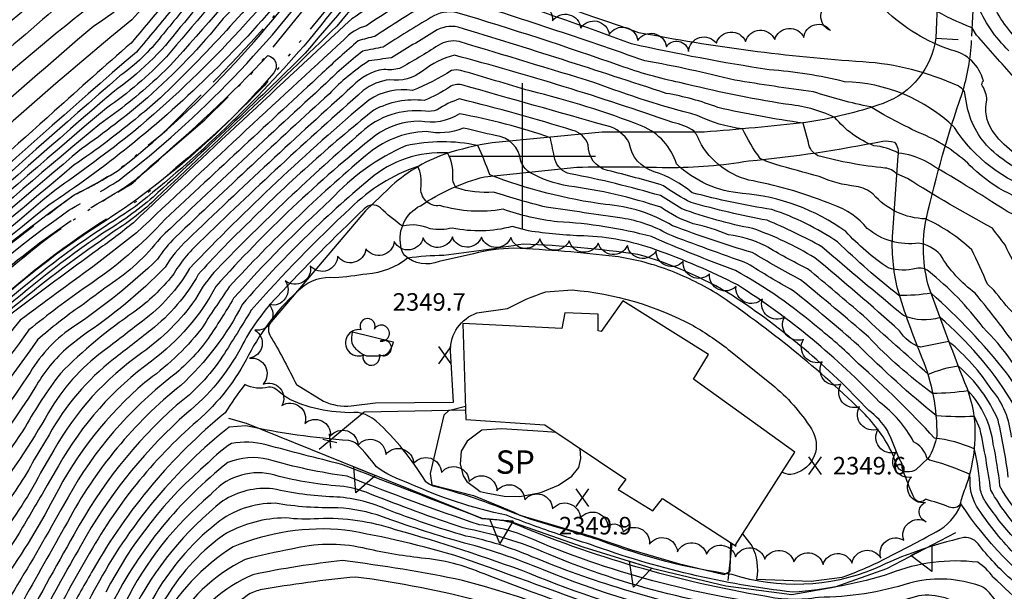
# Model space of a CAD drawing. Extents: x 4320014 to 4322970, y 194248 to 197118.
# Drawn here: x 4321828 to 4322165, y 196351 to 196547 of the extents above; entities that cross this region are included whole.
import ezdxf

# ---------------------------------------------------------------- set-up
doc = ezdxf.new("R2010")
doc.units = 0
doc.header["$LTSCALE"] = 100
doc.header["$MEASUREMENT"] = 0
for name, pattern in [('CANAL', [0.73, 0.25, -0.06, 0.25, -0.05, 0.01, -0.05, 0.01, -0.05]), ('CONDASH', [1.08, 1, -0.08]), ('PAVED', [0.81, 0.75, -0.06]), ('WATER', [0.73, 0.5, -0.05, 0.01, -0.05, 0.01, -0.05, 0.01, -0.05])]:
    doc.linetypes.add(name, pattern=pattern)
doc.layers.get('0').update_dxf_attribs({"linetype": 'CONTINUOUS'})
for name, color, linetype in [('C-INDX', 4, 'CONTINUOUS'), ('C-INDX-CL', 4, 'CONTINUOUS'), ('C-INDXD', 4, 'CONDASH'), ('C-INTRM', 44, 'CONTINUOUS'), ('C-INTRM-CL', 44, 'CONTINUOUS'), ('C-INTRMD', 44, 'CONDASH'), ('C-SPOTEL', 44, 'CONTINUOUS'), ('H-CANAL', 5, 'CANAL'), ('H-DITCH', 5, 'WATER'), ('M-FENCE', 8, 'CONTINUOUS'), ('M-FENCE-PAT', 8, 'CONTINUOUS'), ('M-POOL', 4, 'CONTINUOUS'), ('M-RETWALL', 6, 'CONTINUOUS'), ('M-RETWALL-PAT', 6, 'CONTINUOUS'), ('M-VEGL', 3, 'CONTINUOUS'), ('M-VEGS', 3, 'CONTINUOUS'), ('P-CONCPAD', 2, 'CONTINUOUS'), ('P-CURBDW', 6, 'CONTINUOUS'), ('R-PAVRD', 7, 'PAVED'), ('S-BUILDING', 4, 'CONTINUOUS'), ('SV-GRID', 7, 'CONTINUOUS')]:
    doc.layers.add(name, color=color, linetype=linetype)
doc.styles.get("Standard").update_dxf_attribs({"font": 'ROMANS.shx'})

# ---------------------------------------------------------------- blocks, each defined once
blk = doc.blocks.new('SPOTEL')
at = {"linetype": 'CONTINUOUS'}
for p, q in [((0.0214, -0.03), (-0.0214, 0.03)), ((-0.0214, -0.03), (0.0214, 0.03))]:
    blk.add_line(p, q, dxfattribs=at)
blk = doc.blocks.new('TREE')
at = {"linetype": 'CONTINUOUS'}
for centre, radius, start, end in [((-0.0091, 0.0536), 0.0258, 335.8002, 210.2293), ((-0.0394, -0.0039), 0.0452, 79.7264, 289.7946), ((0.0382, 0.0291), 0.0275, 260.759, 149.6138), ((0.046, -0.0217), 0.0266, 236.6404, 117.338), ((0.0039, -0.0522), 0.0287, 168.2151, 16.7673)]:
    blk.add_arc(centre, radius, start, end, dxfattribs=at)
blk = doc.blocks.new('FP')
at = {"linetype": 'CONTINUOUS'}
for p, q in [((0.0143, -0.02), (-0.0143, 0.02)), ((-0.0143, -0.02), (0.0143, 0.02))]:
    blk.add_line(p, q, dxfattribs=at)
blk = doc.blocks.new('RW')
for p, q in [((-0.04, 0), (0.04, 0)), ((0, -0.08), (-0.04, 0)), ((0.04, 0), (0, -0.08))]:
    blk.add_line(p, q)

msp = doc.modelspace()

# ---------------------------------------------------------------- linework, layer by layer
at = {"layer": 'C-INDX'}
for points, elevation in [([(4322058.66, 196627.25, 0.022412), (4322039.05, 196631.72, 0.059263), (4322035.28, 196632.21, -0.125788), (4322020.94, 196629.99, 0.014906), (4321994.34, 196633.4, 0.058117), (4321983.66, 196632.53, 0.026635), (4321964.44, 196627.44, 0.000306), (4321927.78, 196597.91, -0.00292), (4321882.96, 196544.17)], 2300), ([(4322166.37, 196536.14, -0.105109), (4322155.49, 196552.19, 0.180557), (4322150.47, 196556.82, -0.04598), (4322139.59, 196561.76, 0.0938), (4322114.81, 196575.05, -0.089566), (4322111.78, 196575.28, 0.024958), (4322062.3, 196594.47, 0.055614), (4322017.38, 196605.85, -0.029184), (4321991.06, 196607.9, 0.06693), (4321961.02, 196602.02, 0.121289), (4321931.37, 196577.38, -0.060527), (4321867.08, 196508.48)], 2310), ([(4321862.02, 196491.8, 0.073599), (4321934.78, 196567.58, -0.033398), (4321949.78, 196586.32, -0.120434), (4321958.06, 196591.15, -0.536104), (4321960.05, 196578.63, 0.019054), (4321926.95, 196539.7, -0.047645), (4321867.62, 196482.83, -0.010762), (4321857.24, 196476.03)], 2310), ([(4322186.61, 196479.49, 0.053799), (4322180.36, 196482.54, -0.143995), (4322154.08, 196495.91, 0.090728), (4322138.17, 196506.99, -0.032349), (4322119.02, 196516.89, -0.0303), (4322099.57, 196522.1, -0.009045), (4322072.64, 196526.08, 0.017375), (4322041.86, 196532.69, 0.008439), (4321977.42, 196554.1, 0.19507), (4321967.42, 196552.27, 0.012994), (4321949.54, 196541.05, 0.013562), (4321943.85, 196539.52, 0.010918), (4321931.52, 196528.41, 0.000972), (4321877.84, 196478.5, -0.060364), (4321851.01, 196455.49)], 2320), ([(4322184.47, 196388.02), (4322183.48, 196389.01, -0.249184), (4322178.17, 196398.93, 0.006341), (4322174.54, 196417.46, 0.089148), (4322157.57, 196441.39, 0.065262), (4322138.95, 196460.64, 0.243376), (4322134.73, 196461.56, -0.126788), (4322125.08, 196461.81, -0.057411), (4322110.58, 196474.25, 0.137328), (4322075.29, 196487.28, -0.171326), (4322052.73, 196497.38, 0.223112), (4322041, 196510.3, 0.033631), (4322002.68, 196522.37, 0.000039), (4321978.93, 196529.4, 0.129295), (4321975.75, 196529.35, -0.045302), (4321962.38, 196522.52, 0.186261), (4321947.49, 196519.26, 0.027911), (4321886.13, 196461.59, -0.102272), (4321870.01, 196443.59, -0.002185), (4321856.53, 196433.18, 0.103031), (4321837.9, 196412.26)], 2330), ([(4322171.86, 196375.66, -0.073184), (4322163.36, 196387.09, 0.024994), (4322161.08, 196401.48, 0.160105), (4322152.46, 196419.75, -0.032924), (4322140.33, 196418.8, -0.044369), (4322118.34, 196438.2, 0.007974), (4322095.11, 196457.76, -0.011007), (4322078.63, 196467.05, -0.018424), (4322051.39, 196476.21, 0.119786), (4322028.43, 196483.49, -0.057128), (4321988.84, 196493.61, 0.02586), (4321984.77, 196503.68, 0.106746), (4321960.14, 196503.62, 0.102951), (4321934.46, 196485.17, 0.026494), (4321901.22, 196451.42, -0.015371), (4321892.51, 196437.68, -0.071853), (4321879.79, 196424.36, 0.101114), (4321844.59, 196383.36), (4321842.08, 196378.99)], 2340), ([(4322012.49, 196372.87, -0.027118), (4321997.45, 196377.73, 0.036249), (4321969.51, 196387.13, -0.101107), (4321966.93, 196388.6, 0.071094), (4321950.01, 196409.34, 0.125696), (4321943.8, 196412.32, -0.121628), (4321920.41, 196416.8, -0.050395), (4321915.7, 196420.3, 0.182583), (4321913.16, 196420.99, -0.180817), (4321905.02, 196421.87, 0.021744), (4321898.28, 196412.2, 0.091799), (4321853.2, 196358.6)], 2350), ([(4322303.12, 196150.16, 0.033609), (4322274.13, 196178.2, -0.052151), (4322232.72, 196225.04, -0.005379), (4322196.92, 196269.68, -0.037825), (4322165.55, 196308.86, 0.09423), (4322130.18, 196337.44, 0.096387), (4322104.96, 196341.01, -0.073724), (4322066.85, 196343.69, -0.049588), (4322003.2, 196362.96, 0.051766), (4321980.69, 196370.02, -0.023941), (4321953.22, 196379.32, 0.090142), (4321935.35, 196383.44, -0.051422), (4321914.67, 196386.23, 0.166746), (4321897.55, 196382.05, 0.108774), (4321866.68, 196344.26), (4321863.61, 196339.51)], 2360), ([(4322620.25, 196320.88, 0.125244), (4322556.75, 196306.11, -0.03408), (4322543.31, 196294.64, -0.000729), (4322496.12, 196249.73, -0.253418), (4322489.29, 196246.77, 0.103657), (4322479.89, 196239.89, -0.066709), (4322403.85, 196184.25, 0.114309), (4322363.61, 196141.56, 0.000076), (4322352.75, 196123.08, 0.009946), (4322325.48, 196161.65, 0.027375), (4322316.35, 196181.51, 0.080181), (4322307.45, 196191.41, 0.004678), (4322287.97, 196207.85), (4322284.41, 196211.1, 0.015369), (4322230.36, 196281.21, -0.020482), (4322208.37, 196305.16, 0.091858), (4322185.83, 196338.85, 0.020329), (4322168.71, 196353.85, -0.048681), (4322156.36, 196366.75, 0.284653), (4322151.02, 196369.47, 0.058521), (4322120.45, 196358.77, -0.175462), (4322071.72, 196356.82, -0.055709), (4322026.97, 196368.4, 0.003456), (4322020.06, 196370.57)], 2350), ([(4322084.6, 196323.61, 0.100519), (4322069.03, 196329.04, -0.002507), (4322038.92, 196334.99, 0.0252), (4321979.51, 196354.86, 0.018904), (4321938.51, 196361.62, 0.024631), (4321907.78, 196356.8, 0.159073), (4321884, 196335.7)], 2370)]:
    msp.add_lwpolyline(points, format="xyb", dxfattribs=dict(at, elevation=elevation))
at = {"layer": 'C-INDX-CL', "elevation": 2350}
msp.add_lwpolyline([(4322020.06, 196370.57), (4322015.41, 196371.99), (4322012.49, 196372.87)], dxfattribs=at)
at = {"layer": 'C-INDXD', "flags": 128}
for points, elevation in [([(4321875.76, 196564.35, -0.08605), (4321853.37, 196544.58, 0.003807), (4321809.62, 196506.38)], 2290), ([(4321882.96, 196544.17, -0.078255), (4321860.01, 196522.01, 0.004041), (4321802.14, 196471.29, -0.023264), (4321788.86, 196461.39)], 2300), ([(4321867.08, 196508.48, -0.014529), (4321840.02, 196488.33, -0.001424), (4321775.58, 196434.31, 0.089578), (4321763.59, 196424.78, -0.249358), (4321760.27, 196423.36, 0.048785), (4321747.38, 196414.03, -0.031762), (4321724.28, 196403.19, -0.054733), (4321699.3, 196405.64)], 2310), ([(4321677.83, 196390.57, 0.197442), (4321710, 196383.35, 0.145993), (4321744.5, 196395.56, 0.066094), (4321780.97, 196425.46, -0.053454), (4321844.86, 196481.52, 0.00238), (4321862.02, 196491.8)], 2310), ([(4321857.24, 196476.03, 0.06789), (4321792.41, 196419.04, -0.094533), (4321736.14, 196375.2, -0.106085), (4321706.81, 196368.68, -0.129307), (4321677.03, 196373.13, -0.098491), (4321662.45, 196386.23)], 2310), ([(4321851.01, 196455.49, 0.018755), (4321831.2, 196440.55, -0.023168), (4321802.66, 196404.96)], 2320), ([(4321837.9, 196412.26, -0.031047), (4321817.55, 196381.59)], 2330), ([(4321842.08, 196378.99, -0.010216), (4321825.17, 196349.81)], 2340), ([(4321853.2, 196358.6, 0.011873), (4321844.99, 196343.84, -0.054511), (4321833.34, 196325.11), (4321831.07, 196323.03)], 2350)]:
    msp.add_lwpolyline(points, format="xyb", dxfattribs=dict(at, elevation=elevation))
at = {"layer": 'C-INTRM'}
for points, elevation in [([(4322047.72, 196623.88, 0.073256), (4322030.63, 196626.64, -0.134426), (4322010.84, 196626.27, 0.043632), (4321989.13, 196628.24, 0.025663), (4321964.48, 196622.73, 0.012861), (4321930.85, 196596.41, 0.022427), (4321906.42, 196566.56, 0.009017), (4321878.29, 196534.1)], 2302), ([(4322174.75, 196548.45, -0.068805), (4322163.1, 196571.3, 0.005736), (4322157.8, 196585.56, 0.224362), (4322153.05, 196589.68, -0.051022), (4322141.98, 196591.93, -0.305491), (4322133.57, 196591.47, 0.186858), (4322117.38, 196593.83, -0.038896), (4322064.43, 196612.81, 0.046913), (4322029.52, 196621.47, -0.031572), (4322017.14, 196620.33, 0.008622), (4321993.03, 196623.2, 0.074508), (4321978.59, 196620.94, 0.072938), (4321962.13, 196616.87, 0.004166), (4321933.92, 196594.9, 0.032088), (4321914.25, 196571.16, -0.010249), (4321879.53, 196531.1), (4321874.79, 196526.54)], 2304), ([(4322171.5, 196544.64, -0.070691), (4322161.79, 196562.18, 0.010977), (4322156.52, 196574.48, 0.254724), (4322151.46, 196579.45, -0.050283), (4322142.73, 196579.82, 1.456641), (4322141.95, 196579.74, -0.063445), (4322125.12, 196586.9, 0.131229), (4322116.06, 196587.72, -0.019532), (4322059.79, 196608.19, 0.034885), (4322026.64, 196616.1, 0.069442), (4322017.86, 196615.4, -0.009009), (4321992.37, 196618.1, 0.053055), (4321962.75, 196612.37, 0.061646), (4321948.07, 196601.8, 0.09094), (4321922.82, 196577.02, -0.039441), (4321897.66, 196547.14, -0.041007), (4321871.76, 196520.02)], 2306), ([(4322168.37, 196540.96, -0.090895), (4322159.21, 196555.93, 0.272392), (4322142.51, 196571.05, 0.03897), (4322126.12, 196578.11, 0.168308), (4322113.92, 196581.5, 0.011967), (4322068.79, 196598.16, 0.069512), (4322020.69, 196611.05, -0.058197), (4321996.99, 196612.47, 0.10785), (4321982.35, 196611.65, 0.083431), (4321959.82, 196606.29, 0.027059), (4321938.32, 196590.22, 0.03052), (4321919.75, 196567.52, -0.032993), (4321876.16, 196520, -0.007368), (4321868.84, 196513.71)], 2308), ([(4322168.06, 196527.13, -0.004248), (4322155.34, 196541.52), (4322153.84, 196544.02, -0.089099), (4322128.04, 196559.24, 0.077084), (4322112.16, 196568.57, -0.076327), (4322102.13, 196572.57, 0.066208), (4322014.07, 196600.65, 0.003996), (4321993.81, 196602.49, 0.121217), (4321956.69, 196595.3, -0.579969), (4321963.89, 196590.51, -0.254284), (4321961.72, 196576.04, 0.013082), (4321925.68, 196535.25, -0.011079), (4321873.68, 196486.07, -0.044005), (4321856.54, 196473.7)], 2312), ([(4322176.39, 196496.98, -0.16379), (4322160.71, 196508.89, -0.206778), (4322158.88, 196519.27, 0.127929), (4322157.36, 196524.06, -0.341542), (4322157.67, 196525.82, 0.284951), (4322146.75, 196536.33, -0.109545), (4322123.97, 196550.13, -0.014872), (4322108.21, 196560.3, 0.042182), (4322055.05, 196582.57, 0.053249), (4322024.31, 196588.08, 0.079682), (4321995.19, 196582.78, -0.078405), (4321985.29, 196582.57, 0.138239), (4321975.06, 196579.39, -0.033835), (4321964.12, 196573.56, 0.034343), (4321936.48, 196544.54, -0.006569), (4321874.88, 196485.82, -0.056779), (4321860.31, 196474.33), (4321855.71, 196470.97)], 2314), ([(4321863.47, 196496.55, 0.076133), (4321934.18, 196572.75, 0.031681), (4321940.78, 196582.4), (4321940.99, 196583.07, 0.03905), (4321920.35, 196557.45, -0.049375), (4321865.56, 196503.45)], 2312), ([(4322179.94, 196490.9, -0.100557), (4322161.26, 196501.39, -0.16283), (4322152.09, 196517.08), (4322151.22, 196522.23, 0.127467), (4322149.04, 196524.07, 0.093293), (4322116.47, 196532.3, -0.030965), (4322039.84, 196542.32, -0.000005), (4321981.18, 196562.76, 0.24494), (4321964.88, 196561.79, 0.008337), (4321941.66, 196547.06, 0.002638), (4321866.96, 196477.27, -0.017206), (4321854.84, 196468.1)], 2316), ([(4322183.34, 196485.09, 0.059204), (4322176.49, 196487.95, -0.176812), (4322147.77, 196509.9, 0.188552), (4322110.17, 196525.51, 0.044329), (4322084.41, 196529.6, -0.01689), (4322037.3, 196538.51, 0.013786), (4321977.11, 196559.04, 0.195218), (4321966.15, 196557.03, 0.016728), (4321946.73, 196544.71, 0.148406), (4321938.9, 196539.85, 0.003709), (4321868.02, 196473.79), (4321853.03, 196462.14)], 2318), ([(4322190.19, 196473.37, 0.208063), (4322173.09, 196478.93, -0.096894), (4322165.84, 196481.09, 0.01218), (4322137.65, 196498.43, 0.092789), (4322128.65, 196501.1, 0.098064), (4322120.22, 196503.62, -0.129621), (4322106.85, 196513.33, 0.086837), (4322090.03, 196517.83, -0.021003), (4322053.83, 196525.27, -0.038177), (4322033.44, 196531.01, 0.011209), (4321977.72, 196549.16, 0.195124), (4321968.68, 196547.5, 0.008611), (4321952.36, 196537.39, 0.005692), (4321945.46, 196536.02, 0.03249), (4321932.75, 196524.92, 0.005648), (4321876.11, 196471.99, -0.083217), (4321858.49, 196455.81, -0.000068), (4321848.97, 196448.76)], 2322), ([(4322210.87, 196429.83, -0.024336), (4322179.42, 196451.43, -0.130728), (4322165.14, 196469.67, -0.005452), (4322160.76, 196475.39, -0.014429), (4322131.73, 196492.35), (4322128.09, 196493.95, 0.190424), (4322124.03, 196495.98, -0.043193), (4322101.11, 196500.22, -0.254759), (4322097.82, 196504.7), (4322096.07, 196511.35, -0.021411), (4322066.87, 196516.7, 0.051422), (4322049.18, 196521.53, 0.006344), (4321978.02, 196544.22, 0.195163), (4321969.95, 196542.74, -0.002575), (4321955.18, 196533.73, -0.000717), (4321947.53, 196532.65, 0.060362), (4321933.98, 196521.44, 0.005313), (4321881.32, 196472.27, 0.067462), (4321875.19, 196464.76, -0.044136), (4321846.91, 196441.95)], 2324), ([(4322204.2, 196419.27, -0.026381), (4322168.16, 196445.94, -0.013978), (4322161.22, 196454.18), (4322159.04, 196456.23, 0.015674), (4322153.75, 196467.99, 0.077629), (4322137.94, 196478.58, -0.210671), (4322120.02, 196487.02, 0.146606), (4322114.17, 196489.71, -0.077467), (4322101.5, 196493.1, -0.008112), (4322086.7, 196497.21, -0.044053), (4322081.36, 196499.26, -0.042553), (4322075.26, 196509.41, -0.088493), (4322059.79, 196514.02, -0.027539), (4322024.83, 196525.2, -0.000321), (4321978.33, 196539.28, 0.195314), (4321971.22, 196537.98, -0.017497), (4321957.99, 196530.07, -0.099351), (4321952.59, 196529.75, 0.174066), (4321941.9, 196523.99, 0.00789), (4321885.43, 196471.42, 0.06973), (4321877.78, 196462.02, -0.052514), (4321849.37, 196438.47), (4321844.73, 196434.77)], 2326), ([(4322196.76, 196407.48, 0.011191), (4322180.9, 196419.73, -0.123018), (4322171.22, 196432.06, 0.008386), (4322154.9, 196453.16, -0.097454), (4322142.96, 196466.27, 0.16593), (4322135.6, 196470.3, -0.212361), (4322117.98, 196475.3, 0.142684), (4322106.29, 196483.39, 0.048358), (4322078.97, 196491.55, -0.228951), (4322060.56, 196505.25, 0.06526), (4322058.72, 196508.65, 0.096932), (4322051.43, 196511.57, 0.019314), (4321976.74, 196534.59, 0.102897), (4321965.84, 196529.18, -0.215123), (4321954.62, 196526.19, 0.147567), (4321945.56, 196522.47, 0.012758), (4321889.54, 196470.56, 0.071261), (4321880.38, 196459.28, -0.065166), (4321867.13, 196446.64, 0.049746), (4321841.96, 196425.65)], 2328), ([(4321860.67, 196487.33, 0.065121), (4321872.89, 196496.7, 0.027617), (4321912.95, 196534.46, -0.569009), (4321914.98, 196528.6, -0.070516), (4321857.92, 196478.26)], 2308), ([(4322182.53, 196384.96, -0.057657), (4322175.96, 196392.35, 0.007139), (4322173.1, 196408.17, 0.133633), (4322165.56, 196425.91, 0.044274), (4322139.84, 196453.16, -0.046301), (4322128.75, 196452.37, -0.025803), (4322107.81, 196470.72, 0.064628), (4322085.36, 196481.79, -0.027175), (4322058.07, 196487.53, 0.101303), (4322045.13, 196494.71, -0.294798), (4322036.55, 196504.57, 0.217548), (4322028.88, 196510.4, 0.000305), (4321979.24, 196524.46, 0.195123), (4321975.02, 196523.68, -0.049654), (4321966.44, 196519.09, 0.15195), (4321949.16, 196515.81, 0.027425), (4321905.54, 196476.52, 0.022667), (4321889.14, 196459.55, -0.100544), (4321872.88, 196440.53, -0.003086), (4321860.11, 196430.54, 0.099969), (4321838.1, 196404.7), (4321833.02, 196396.18)], 2332), ([(4322180.59, 196381.88, -0.065747), (4322172.81, 196391.03, 0.011988), (4322169.88, 196407.54, 0.112015), (4322166.88, 196416.95, 0.077204), (4322142.85, 196444.85, -0.184052), (4322130.4, 196445.46, -0.005096), (4322102.42, 196469.07, 0.027348), (4322083.68, 196478.1, -0.023726), (4322057.76, 196484.17, -0.042582), (4322048.29, 196489.94, 0.013637), (4322029.11, 196495.16, -0.358306), (4322022.55, 196503.91, 0.248566), (4322017.25, 196508.87, 0.013556), (4321978.54, 196519.65, 0.067101), (4321970.8, 196515.88, -0.113985), (4321966.83, 196515.43, 0.223027), (4321944.89, 196508.13, 0.022609), (4321895.57, 196461.41, 0.066773), (4321888.17, 196451.06, -0.084633), (4321869.82, 196432.71, 0.112801), (4321839.72, 196399.37), (4321835.18, 196391.65)], 2334), ([(4322167.26, 196403.86, 0.153915), (4322160.58, 196420.11, 0.073501), (4322145.88, 196436.59), (4322136.12, 196434.65, -0.181485), (4322129.02, 196440.3, 0.009549), (4322099.98, 196465.3, 0.050932), (4322078.8, 196475.29, -0.040957), (4322054.49, 196482.02), (4322047.22, 196486.54, 0.02424), (4322016.38, 196494, -0.285538), (4322011.08, 196499.07, -0.004358), (4322009.6, 196506.37, 0.037321), (4321978.44, 196514.55, -0.19919), (4321964.87, 196512.05, 0.155568), (4321949.83, 196507.2, 0.042617), (4321895.18, 196455.49, -0.110526), (4321873.14, 196429.92, 0.108589), (4321841.34, 196394.03), (4321837.49, 196387.42)], 2336), ([(4322166.21, 196390.21, 0.025837), (4322162.71, 196409.69, 0.114578), (4322149.13, 196428.21, 0.06045), (4322138.91, 196425.36, -0.005446), (4322116.65, 196445.35, 0.006928), (4322097.54, 196461.53, -0.023132), (4322083.12, 196469.38, 0.078238), (4322070.52, 196473.13, 0.053523), (4322058.46, 196476.89, -0.071333), (4322047.36, 196482.55, 0.047513), (4322015.86, 196489.81, -0.090767), (4322002.3, 196494.59, -0.141789), (4321999.49, 196498.35, 0.354916), (4321990.7, 196507.12, -0.00324), (4321979.74, 196509.69, -0.158692), (4321967.11, 196508.51, 0.173367), (4321946.38, 196500.2, 0.031255), (4321899.74, 196455.31, 0.010457), (4321890.06, 196440.75, -0.069524), (4321870.86, 196422.61, 0.096673), (4321839.79, 196383.2)], 2338), ([(4322173.1, 196369.18, -0.076567), (4322160.21, 196385.77, 0.016962), (4322156.6, 196406.57), (4322154.69, 196410.98, -0.03482), (4322141.61, 196411.2, -0.026081), (4322114.96, 196435.24, 0.010644), (4322092.67, 196453.99, -0.017128), (4322076.94, 196463.36, -0.005656), (4322049.84, 196473.31, 0.096377), (4322034.17, 196478.78, 0.001841), (4322008.09, 196482.59, -0.01853), (4321990.15, 196487.78, -0.110377), (4321977.5, 196489.24, -0.165799), (4321976.18, 196491.97, 0.148171), (4321974.43, 196501.16, 0.192518), (4321947.88, 196492.27, 0.040131), (4321904.24, 196449.38, -0.088189), (4321883.12, 196421.57, 0.101882), (4321844.37, 196374.8)], 2342), ([(4322180.3, 196357.81, -0.074724), (4322158.33, 196381.91, -0.084164), (4322156.61, 196386.2, 0.051305), (4322154.58, 196399.87, 0.07454), (4322140.93, 196403.56, 0.029057), (4322114.96, 196428.97, 0.030104), (4322101.63, 196440.92, 0.052246), (4322072.87, 196460.86, -0.01311), (4322044.14, 196472.51, 0.053973), (4322012.04, 196477.56, -0.052058), (4321993.4, 196481.86, -0.114028), (4321971.79, 196483.12, -0.493049), (4321965.32, 196489.64, 0.148098), (4321964.21, 196496.52, 0.114019), (4321941.24, 196482.27, 0.02437), (4321907.25, 196447.35, -0.008204), (4321897.42, 196431.54, -0.085306), (4321881.61, 196414.68, 0.087004), (4321846.65, 196370.61)], 2344), ([(4322138.28, 196397.1, 0.202225), (4322133.83, 196402.27, 0.111043), (4322122.12, 196415.87, 0.060836), (4322073.58, 196455.99, 0.033298), (4322045.63, 196467.98, 0.079216), (4322020.96, 196472.73, -0.02843), (4322002.07, 196474.49), (4321996.45, 196475.96, -0.120143), (4321976.02, 196475.45, -0.092452), (4321968.47, 196475.13, 0.168665), (4321959, 196476.11, -0.043606), (4321951.42, 196482.42, 0.412588), (4321945.87, 196481.98, 0.013605), (4321915.98, 196451.83, 0.070517), (4321903.76, 196434.61, -0.099804), (4321885.19, 196412.04, 0.081744), (4321850.82, 196369.96), (4321848.87, 196366.54)], 2346), ([(4322128.63, 196397.1, 0.021572), (4322124.86, 196406.17, 0.09275), (4322118.49, 196412.99, 0.059868), (4322071.89, 196452.31, 0.067385), (4322039.47, 196466.41, 0.027074), (4322000.38, 196469.93, -0.007647), (4321973.13, 196466.07, 0.025276), (4321960.74, 196465.18, -0.153876), (4321946.79, 196459.71, -0.016347), (4321935.88, 196458.37, 0.222946), (4321924.15, 196454.67, 0.097229), (4321906.35, 196431.88, -0.096399), (4321888.78, 196409.4, 0.087976), (4321851.05, 196362.55)], 2348), ([(4322189.28, 196311.23, 0.026718), (4322159.78, 196350.58, 0.159036), (4322155.14, 196353.41, 0.140347), (4322132.39, 196353.94, -0.078279), (4322101.25, 196349.04, -0.097296), (4322082.98, 196349.41, -0.057822), (4321996.16, 196374.67, 0.049823), (4321986.27, 196375.96, -0.000116), (4321938.2, 196394.52, -0.002436), (4321912.37, 196401.21, 0.118406), (4321900.5, 196401.67, 0.062826), (4321892.52, 196395.12, 0.095818), (4321857.46, 196350.78)], 2354), ([(4322012.49, 196370.59, -0.013133), (4321994.51, 196377.15, -0.05879), (4321961.09, 196388.17, -0.074119), (4321950.06, 196393.66, 0.049383), (4321943.36, 196401.43, 0.125743), (4321940.67, 196402.72, -0.035818), (4321905.45, 196407.73), (4321899.65, 196407.31, 0.097813), (4321855.31, 196354.72)], 2352), ([(4322190.62, 196296.44, 0.035391), (4322160.58, 196337.34, 0.131259), (4322144.58, 196348.82, 0.112963), (4322135.55, 196349.54, -0.079416), (4322116.1, 196346.55, 0.027991), (4322092.33, 196345.66, -0.072374), (4322004.01, 196368.68, 0.082848), (4321985.33, 196373.83, -0.013221), (4321940.09, 196390.49, -0.037974), (4321913.13, 196396.22, 0.160655), (4321899.24, 196395.15, 0.109689), (4321859.62, 196346.82)], 2356), ([(4322168.08, 196364.12, -0.043974), (4322155.34, 196380.26, -0.151268), (4322153.19, 196389.97), (4322152.93, 196391.15, 0.04518), (4322140.17, 196395.74)], 2346), ([(4322318.03, 196141.11, 0.066103), (4322302.89, 196160.29, 0.014612), (4322270.07, 196190.21, -0.040019), (4322247.04, 196217.01, 0.013518), (4322195.75, 196280.86, -0.054009), (4322174.04, 196309.13, 0.113947), (4322137.73, 196343.36, 0.101388), (4322135.05, 196344.2, -0.060123), (4322112.91, 196343.67, 0.023495), (4322092.08, 196343.12, -0.076445), (4322008.95, 196363.79, 0.056377), (4321979.7, 196372.8, -0.013485), (4321947.78, 196384.51, 0.072465), (4321937.56, 196387.11, -0.052097), (4321913.9, 196391.22, 0.276066), (4321893.19, 196383.97, 0.103637), (4321864.01, 196346.92), (4321861.67, 196343.07)], 2358), ([(4322621.37, 196324.85, 0.082977), (4322577.84, 196317.62, 0.075519), (4322554.38, 196308.67, -0.057857), (4322541.67, 196296.79, -0.017915), (4322493.34, 196251.38, -0.128454), (4322488.81, 196250.77, 0.160381), (4322480.14, 196246.02, -0.058749), (4322405.48, 196190.35, 0.132344), (4322356.95, 196138.78, -0.026746), (4322351.67, 196130.61), (4322351.67, 196130.61, 0.015742), (4322329.3, 196162.06, 0.010893), (4322316.4, 196191.39, 0.057), (4322303.83, 196202.8, -0.095805), (4322285.73, 196222.05, 0.026264), (4322220.47, 196304.08, -0.065823), (4322206.1, 196325.66, 0.052536), (4322181.49, 196347.83, -0.082596), (4322149.99, 196381.01, -0.371817), (4322146.01, 196379.94, 0.016204), (4322137.89, 196382.64, -0.515127), (4322134.17, 196382.82, -0.02258), (4322130.72, 196391.1)], 2348), ([(4322280.96, 196163.37, -0.048738), (4322230.53, 196217.4, -0.001512), (4322184.79, 196273.93, -0.025684), (4322164.95, 196297.82, 0.102502), (4322148.08, 196314.74, 0.009501), (4322126.59, 196329.9, 0.163479), (4322099.67, 196338.29, -0.072111), (4322065.79, 196341.05, -0.051051), (4322007.27, 196358.41, 0.036694), (4321978.38, 196368.11, -0.016498), (4321952.12, 196376.61, 0.069649), (4321936.92, 196379.7, -0.047381), (4321915.44, 196381.23, 0.173035), (4321895.37, 196374.35, 0.098249), (4321873.52, 196348.47, 0.014476), (4321865.54, 196335.96)], 2362), ([(4322276.22, 196158.74, -0.035167), (4322224.48, 196214.68, -0.009436), (4322179.32, 196270.46, -0.002359), (4322162.51, 196290, 0.100246), (4322145.22, 196306.04, 0.011008), (4322112.41, 196329.71, 0.055139), (4322101.8, 196335.39, -0.069008), (4322052.41, 196340.87, -0.039032), (4322002.38, 196357.24, 0.021425), (4321956.61, 196372.16, 0.091283), (4321930.25, 196375.95, -0.046453), (4321918.82, 196376.24, 0.118317), (4321898.8, 196371.03, 0.10521), (4321878.28, 196349.24, 0.019418), (4321869.5, 196335.68)], 2364), ([(4322272.37, 196154.99, -0.000442), (4322247.99, 196177.83, -0.009144), (4322171.81, 196270.07, 0.009173), (4322153.7, 196290.68, 0.001743), (4322131.66, 196306.9, 0.001176), (4322106.45, 196325.32, 0.041508), (4322095.79, 196332.27, 0.029612), (4322077.66, 196333.29, -0.046171), (4322030.93, 196343.85, 0.003212), (4321978.94, 196362.73, 0.032058), (4321939.26, 196372.08, 0.121932), (4321901.08, 196366.36, 0.127103), (4321875.78, 196339.26), (4321873.65, 196335.68)], 2366), ([(4322619.13, 196316.91, 0.067982), (4322585.38, 196314.24, 0.045587), (4322557.2, 196302.24, -0.038884), (4322543.08, 196290.95, 0.004222), (4322494.1, 196244, -0.204344), (4322490.48, 196242.83, 0.013896), (4322458.26, 196214.37, -0.03888), (4322411.11, 196183.57, 0.13574), (4322364.97, 196135.56, -0.02968), (4322353.59, 196117.05, -0.086033), (4322341.01, 196133.01, 0.019148), (4322321.67, 196161.24, 0.12955), (4322306.84, 196183.21, 0.010309), (4322287.38, 196200.1, -0.002639), (4322277.27, 196208.64, 0.011655), (4322225.11, 196277.1, 0.002222), (4322204.46, 196299.71, -0.062617), (4322198.85, 196308.67, 0.088366), (4322160.93, 196355.94, 0.113248), (4322155.75, 196361.04, 0.124415), (4322125.72, 196357.19, -0.059235), (4322092.55, 196350.8, -0.058823), (4322023.25, 196367.14, -0.008728), (4322012.54, 196370.57)], 2352), ([(4322102.4, 196320.45, 0.072109), (4322086.11, 196329.52, -0.02829), (4322039.83, 196337.77, -0.007618), (4321986.88, 196357.05, 0.082972), (4321965.44, 196362.47, -0.026119), (4321945.38, 196365.96, 0.117676), (4321921.05, 196365.53, 0.01986), (4321905.22, 196362.01, 0.157008), (4321879.66, 196337.36), (4321878.62, 196335.69)], 2368), ([(4322029, 196333.48, 0.062614), (4321943.04, 196355.98, 0.019885), (4321910.34, 196351.59, 0.073106), (4321905.82, 196349.72, -0.055409), (4321896.92, 196344.01, 0.079919), (4321889.57, 196335.71)], 2372)]:
    msp.add_lwpolyline(points, format="xyb", dxfattribs=dict(at, elevation=elevation))
at = {"layer": 'C-INTRM-CL'}
for points, elevation in [([(4322130.72, 196391.1), (4322129.87, 196393.38), (4322129.88, 196394.71), (4322128.92, 196396.56), (4322128.63, 196397.1)], 2348), ([(4322140.17, 196395.74), (4322139.23, 196396.03), (4322138.5, 196396.54), (4322138.28, 196397.1)], 2346), ([(4322012.54, 196370.57), (4322012.49, 196370.59)], 2352)]:
    msp.add_lwpolyline(points, dxfattribs=dict(at, elevation=elevation))
at = {"layer": 'C-INTRMD', "flags": 128}
for points, elevation in [([(4321889.71, 196567.3, -0.00823), (4321866.13, 196538.76, 0.003734), (4321839.88, 196515.42, -0.000782), (4321800.27, 196480.04, -0.052599), (4321772.34, 196462.15, -0.154001), (4321753.61, 196459.82, 0.017863), (4321737.46, 196462.55), (4321735.03, 196462.77)], 2294), ([(4321882.86, 196565.85, -0.017921), (4321866.37, 196546.69, 0.014581), (4321807.91, 196495.86, -0.015741), (4321797.13, 196486.83, -0.164935), (4321794.43, 196486.51, -0.030154), (4321772.3, 196473.11, -0.154062), (4321755.24, 196470.98, 0.017195), (4321741.61, 196473.31)], 2292), ([(4321893.22, 196566.31, 0.000542), (4321880.78, 196551.07, -0.008698), (4321867.96, 196535.7, 0.006539), (4321802.51, 196477.67, -0.042761), (4321789.88, 196468.02), (4321786.76, 196465.87)], 2296), ([(4321867.77, 196562.67, -0.083607), (4321852.57, 196551.69, 0.017591), (4321806.93, 196513.05, -0.042511), (4321796.92, 196505.72, -0.084685), (4321790.68, 196505.67, 0.001213), (4321772.23, 196495.02, -0.171926), (4321754.59, 196494.07)], 2288), ([(4321855.39, 196560.05, 0.063028), (4321837.79, 196548.46, -0.00321), (4321806.44, 196521.64, -0.055705), (4321796.81, 196515.17, -0.067402), (4321788.81, 196515.25, 0.047556), (4321775.31, 196507.55, -0.175103), (4321761.03, 196504.36)], 2286), ([(4321837.27, 196556.22, 0.005767), (4321805.95, 196530.23, -0.067939), (4321796.71, 196524.61, -0.057402), (4321786.93, 196524.83, 0.042972), (4321772.15, 196516.93, -0.04874), (4321768.06, 196515.6)], 2284), ([(4321888.04, 196555.13, -0.001059), (4321876.48, 196541.08, -0.07452), (4321862.31, 196527.51, 0.004265), (4321805.3, 196477.04, -0.037696), (4321787.96, 196463.74)], 2298), ([(4321878.29, 196534.1, -0.051916), (4321857.71, 196516.51, 0.006111), (4321804.04, 196469.94, -0.024655), (4321789.76, 196459.01)], 2302), ([(4321874.79, 196526.54, -0.034784), (4321855.42, 196511, 0.00766), (4321803.2, 196466.26, -0.003387), (4321776.64, 196445.6, -0.125528), (4321767.14, 196441.92, 0.061497), (4321760.12, 196437.24, -0.169552), (4321754.11, 196437.17, 0.145468), (4321742.6, 196431.96, 0.016131), (4321723.39, 196425.69, -0.044947), (4321712.38, 196426.56)], 2304), ([(4321871.76, 196520.02, -0.024924), (4321849.17, 196502.57, 0.001119), (4321798.99, 196459.8, 0.009624), (4321777.24, 196442.59, -0.135418), (4321768.82, 196438.8, 0.047305), (4321761.27, 196433.09, -0.214706), (4321756.17, 196432.57, 0.113954), (4321752.49, 196431.54, -0.106025), (4321737.18, 196423.57, -0.001945), (4321726.2, 196418.94, -0.121809), (4321713.92, 196418.8), (4321708.01, 196419.58)], 2306), ([(4321868.84, 196513.71, -0.02228), (4321846.72, 196497.03, -0.00253), (4321777.84, 196439.59, -0.126706), (4321770.5, 196435.68, -0.009609), (4321760.96, 196428.01, 0.126358), (4321754.85, 196426.59, -0.096022), (4321738.9, 196417.08, -0.001301), (4321726.61, 196411.6, -0.10368), (4321721.7, 196410.5, -0.014983), (4321703.63, 196412.57)], 2308), ([(4321865.56, 196503.45, -0.022121), (4321838.07, 196483.33, 0.015172), (4321767.18, 196422.98, -0.021055), (4321746.89, 196406.47, -0.013814), (4321724.58, 196395.69, -0.067815), (4321712.36, 196396.33, -0.024797), (4321695.03, 196398.82)], 2312), ([(4321799.29, 196449.13, -0.026637), (4321846.64, 196486.79, 0.029453), (4321861.76, 196495.2), (4321863.47, 196496.55)], 2312), ([(4321674.57, 196389.65, 0.186316), (4321708.22, 196379.82, 0.139734), (4321746.35, 196392.69, 0.057702), (4321762.45, 196403.38, 0.037366), (4321801.18, 196440.31, -0.07298), (4321860.67, 196487.33)], 2308), ([(4321857.92, 196478.26, 0.062401), (4321806.17, 196435.99, -0.029451), (4321762.85, 196394.17, -0.023242), (4321740.87, 196380.11, -0.214253), (4321682.41, 196375.47, -0.089972), (4321666.3, 196387.32)], 2308), ([(4321856.54, 196473.7, 0.03271), (4321819.34, 196444.7, 0.004254), (4321782.74, 196406.06, -0.057521), (4321761.98, 196388.62, -0.080245), (4321723.42, 196367.77, -0.019236), (4321695.97, 196365.3, -0.112801), (4321672.82, 196370.22, -0.084362), (4321658.63, 196385.15)], 2312), ([(4321854.84, 196468.1, 0.003511), (4321825.47, 196446.29, 0.010847), (4321804.69, 196423.49, -0.001241), (4321778.45, 196393.18, -0.012161), (4321751.24, 196371.24, -0.11766), (4321726.86, 196354.91, -0.05665), (4321681.94, 196350.16, -0.071652), (4321664.08, 196356.05, -0.134754), (4321645.1, 196381.34)], 2316), ([(4321855.71, 196470.97, 0.024391), (4321822.19, 196445.29, 0.00464), (4321782.84, 196403.16, -0.0753), (4321767.04, 196389.46, 0.0225), (4321741.88, 196371.24, -0.033352), (4321723.54, 196363.23, -0.04936), (4321682.87, 196359.47, -0.012906), (4321669.38, 196363.56, -0.112262), (4321652.51, 196383.42)], 2314), ([(4321853.03, 196462.14, 0.00532), (4321828.23, 196443.92, -0.011777), (4321795.02, 196404.24)], 2318), ([(4321848.97, 196448.76, 0.03068), (4321834.17, 196437.18, -0.036843), (4321787.39, 196379.71, -0.030428), (4321773.53, 196368.38, 0.047477), (4321738.17, 196332.98, -0.207616), (4321728.75, 196327, -0.007905), (4321690.75, 196322.38, -0.229896), (4321640.2, 196340.99, -0.064876), (4321622.87, 196375.06)], 2322), ([(4321846.91, 196441.95, 0.115419), (4321831.62, 196426.04, -0.057696), (4321785.8, 196371.05, 0.061567), (4321746.22, 196333.76, -0.00481), (4321735.42, 196321.32, -0.141613), (4321732.59, 196319.89, -0.022455), (4321684.86, 196313.94, -0.032509), (4321667.95, 196315.05), (4321666.02, 196314.75, -0.078211), (4321637.23, 196332.01, -0.048811), (4321619.93, 196359.36, 0.039931), (4321615.09, 196372.87)], 2324), ([(4321844.73, 196434.77, 0.089968), (4321833.24, 196420.7, -0.05693), (4321792.72, 196369.99, -0.022511), (4321778.79, 196358.82, 0.04305), (4321742.23, 196321.2, -0.151279), (4321729.83, 196313.72, -0.025505), (4321705.59, 196310.16, 0.039946), (4321691.76, 196307.59, -0.064095), (4321671.31, 196307.52, 0.060344), (4321666.21, 196306.11, -0.204062), (4321658.87, 196308.78, -0.063149), (4321649.8, 196314.82, -0.17429), (4321624.17, 196339.12, -0.010254), (4321604.98, 196370.02)], 2326), ([(4321841.96, 196425.65, 0.035238), (4321829.92, 196407.34, -0.035167), (4321811.47, 196382.52)], 2328), ([(4321833.02, 196396.18, -0.043602), (4321821.1, 196378.02)], 2332), ([(4321835.18, 196391.65, -0.105113), (4321798.26, 196346.45, 0.064778), (4321772.74, 196323.44, -0.064493), (4321738.5, 196295.42, -0.134076), (4321714.48, 196287.05, 0.069944), (4321698.62, 196281.33, -0.145231), (4321684.62, 196278.49, 0.091505), (4321672.27, 196274.21, -0.309125), (4321643.49, 196277.31, -0.101677), (4321629.55, 196290.79, 0.08819), (4321618.13, 196300.27, -0.03944), (4321599.92, 196327.58, -0.06522), (4321582.07, 196363.55)], 2334), ([(4321837.49, 196387.42, -0.002559), (4321827.82, 196370.99, -0.101551), (4321800.75, 196341.53, 0.053265), (4321781.91, 196325.54, -0.073658), (4321732.33, 196286.02, -0.109644), (4321716.7, 196281.27, 0.067939), (4321700.33, 196274.76, -0.145932), (4321686.81, 196271.3, 0.069424), (4321673.26, 196266.06, -0.256364), (4321644.28, 196266.26, -0.113124), (4321623.99, 196285.14, 0.09642), (4321613.42, 196294.7, -0.038788), (4321584.33, 196341.75, -0.012524), (4321576.65, 196362.02)], 2336), ([(4321839.79, 196383.2, -0.035796), (4321820.96, 196352.7)], 2338), ([(4321844.37, 196374.8, -0.000611), (4321828.29, 196346.23)], 2342), ([(4321846.65, 196370.61, 0.005485), (4321827.77, 196336.39, -0.106115), (4321821.88, 196330.06, 0.026466), (4321789.94, 196305.26, -0.022048), (4321726.46, 196258.52, -0.006029), (4321677.24, 196233.45, -0.309963), (4321621.97, 196239.4, -0.085105), (4321609.78, 196251.15, -0.028316), (4321569.1, 196314.1, -0.004679), (4321555.05, 196355.93)], 2344), ([(4321848.87, 196366.54, 0.010955), (4321835.48, 196342.3, -0.01175), (4321829.15, 196330.71, 0.013046), (4321773.27, 196285.74, -0.004032), (4321726.71, 196252.64, -0.008775), (4321674.01, 196223.96, -0.129999), (4321657.38, 196220.06, -0.066402), (4321648.52, 196219.49, -0.151849), (4321611.21, 196239.8, -0.05894), (4321601.5, 196252.82, -0.017069), (4321564.61, 196312.6, 0.002244), (4321550.47, 196354.63)], 2346), ([(4321851.05, 196362.55, 0.011087), (4321836.8, 196336.68, -0.103354), (4321828.8, 196325.75)], 2348), ([(4321855.31, 196354.72, -0.016572), (4321840.52, 196328.96, -0.074019), (4321833.39, 196320.26)], 2352)]:
    msp.add_lwpolyline(points, format="xyb", dxfattribs=dict(at, elevation=elevation))
at = {"layer": 'H-CANAL', "flags": 128}
msp.add_lwpolyline([(4321548.78, 196791.97), (4321549.68, 196770.93, 0.136711), (4321558.96, 196725.22, 0.021577), (4321570.7, 196686.36, 0.018587), (4321597.73, 196593.69, 0.028287), (4321606.59, 196565.84, -0.007236), (4321624.08, 196512.07), (4321629.42, 196500.26), (4321638.31, 196470.25, -0.011501), (4321648, 196447.55, 0.053835), (4321671.79, 196400.52), (4321677.67, 196393.78, 0.088398), (4321691.3, 196388.37, 0.084709), (4321715.95, 196389.27), (4321728.58, 196391.78, 0.067164), (4321764.91, 196416.49), (4321802.19, 196451.82, -0.011941), (4321846.69, 196486.85, 0.038108), (4321861.78, 196495.39), (4321876.62, 196507.55, 0.015497), (4321913.94, 196546.48, -0.003482), (4321937.29, 196577.6, -0.062954), (4321948.78, 196589.97, -0.042384), (4321959.33, 196595.29, -0.287547), (4321962.73, 196593.65, -0.123445), (4321965.16, 196587.01)], format="xyb", dxfattribs=at)
at = {"layer": 'H-DITCH', "flags": 128}
msp.add_lwpolyline([(4321543.03, 196794.27), (4321543.1, 196792.65, 0.027448), (4321546.65, 196752.07, 0.02046), (4321563.92, 196690.27, -0.008661), (4321584.42, 196622.86), (4321599.84, 196572.38, -0.008122), (4321631.93, 196475.17), (4321638.01, 196458.93, 0.009712), (4321665.13, 196398.88, 0.263971), (4321708.78, 196378.46, 0.119101), (4321738.16, 196386.38), (4321758.25, 196398.61), (4321782.39, 196420.1), (4321812.38, 196451.54, -0.001454), (4321835.29, 196470.27, -0.034804), (4321866.04, 196490.33), (4321866.04, 196490.33, -0.007075), (4321891.42, 196512.52), (4321907.18, 196528.14), (4321934.77, 196562.07, -0.028873), (4321952.62, 196583.86), (4321957.12, 196587.21, -0.097869), (4321960.47, 196584.86), (4321960.52, 196583.22, 0.03826), (4321939.47, 196558.34), (4321911.63, 196524.11, -0.029116), (4321881.51, 196496.08), (4321869.62, 196485.48, 0.050306), (4321827.81, 196456.44), (4321816.47, 196447.14), (4321786.56, 196415.78), (4321761.83, 196393.77, -0.030259), (4321732.72, 196376.99, -0.094982), (4321697.65, 196372.6, -0.206594), (4321660.05, 196395.63, -0.010265), (4321632.46, 196456.66, -0.018366), (4321613.44, 196513.63, -0.015792), (4321570.35, 196649.75, -0.017371), (4321542.25, 196744.64, -0.041568), (4321539.5, 196760.53, -0.021797), (4321537.03, 196794.22)], format="xyb", dxfattribs=at)
at = {"layer": 'M-FENCE'}
for points in [[(4321980.54, 196413.15), (4321945.85, 196412.42), (4321930.52, 196399.61)], [(4322070.4, 196354.84), (4322071.81, 196367.41)]]:
    msp.add_lwpolyline(points, dxfattribs=at)
at = {"layer": 'M-POOL'}
msp.add_lwpolyline([(4322011.55, 196405.5), (4322011.5, 196405.5), (4322007.08, 196405.79), (4321992.85, 196406.74), (4321986.1, 196406.21), (4321981.09, 196402.49), (4321979.11, 196399.07), (4321978.77, 196394.61), (4321979.76, 196390.68), (4321980.98, 196388.7), (4321984.48, 196386.07), (4321985.52, 196385.29), (4321987.65, 196384.77), (4321993.81, 196383.63), (4321999.07, 196383.61), (4322006.34, 196384.88), (4322012.36, 196387.47), (4322016.95, 196390.51), (4322019.33, 196393.51), (4322020.01, 196396.61), (4322019.77, 196399.97)], dxfattribs=at)
at = {"layer": 'M-RETWALL'}
msp.add_lwpolyline([(4321899.51, 196410.39), (4321905.56, 196408.68), (4321938.28, 196395.4), (4321986.38, 196375.99), (4321995.01, 196375.35), (4322020.66, 196366.36), (4322044.26, 196358.99), (4322069.58, 196352.93), (4322092.2, 196349.98), (4322106.95, 196352.61), (4322124.66, 196358.92), (4322148.26, 196371.23)], dxfattribs=at)
at = {"layer": 'M-VEGL'}
msp.add_lwpolyline([(4322001.23, 196550.58, -0.7), (4322010.3, 196546.37, -0.7), (4322019.94, 196543.84, -0.7), (4322029.71, 196541.73, -0.7), (4322039.49, 196539.62, -0.7), (4322049.26, 196537.51, -0.7), (4322056.8, 196535.89, -0.7), (4322056.8, 196535.89, -0.7), (4322066.35, 196538.72, -0.7), (4322076.33, 196539.35, -0.7), (4322086.31, 196539.98, -0.7), (4322096.29, 196540.62, -0.7), (4322105.37, 196543.05, -0.7), (4322105.84, 196553.04, -0.7)], format="xyb", dxfattribs=at)
msp.add_lwpolyline([(4322034.42, 196371.4, -0.7), (4322043.52, 196367.27, -0.7), (4322053.03, 196364.67, -0.7), (4322062.99, 196363.8, -0.7), (4322072.95, 196362.93, -0.7), (4322082.92, 196362.06, -0.7), (4322092.88, 196361.2, -0.7), (4322102.84, 196360.33, -0.7), (4322112.75, 196360.77, -0.7), (4322122.6, 196362.47, -0.7), (4322130.44, 196368.58, -0.7), (4322138.16, 196374.94, -0.7), (4322137.84, 196381.47, -0.7), (4322133.06, 196390.21, -0.7), (4322127.86, 196398.71, -0.7), (4322121.72, 196406.6, -0.7), (4322115.32, 196414.28, -0.7), (4322108.92, 196421.97, -0.7), (4322102.52, 196429.65, -0.7), (4322096.12, 196437.33, -0.7), (4322089.72, 196445.02, -0.7), (4322082.1, 196451.13, -0.7), (4322073.07, 196455.44, -0.7), (4322064.05, 196459.75, -0.7), (4322055.03, 196464.06, -0.7), (4322045.76, 196467.63, -0.7), (4322035.93, 196469.47, -0.7), (4322025.97, 196470.29, -0.7), (4322016, 196471.04, -0.7), (4322006.02, 196471.74, -0.7), (4321996.04, 196472.22, -0.7), (4321986.04, 196472.34, -0.7), (4321976.04, 196472.45, -0.7), (4321966.06, 196472.11, -0.7), (4321956.16, 196470.82, -0.7), (4321946.47, 196468.34, -0.7), (4321936.78, 196465.87, -0.7), (4321927.46, 196462.5, -0.7), (4321918.86, 196457.39, -0.7), (4321913.36, 196449.25, -0.7), (4321908.46, 196440.54, -0.7), (4321906.66, 196430.9, -0.7), (4321911.28, 196422.03, -0.7), (4321917.72, 196414.71, -0.7), (4321925.58, 196408.54, -0.7), (4321934.28, 196404.22, -0.7), (4321943.79, 196401.1, -0.7), (4321953.29, 196397.99, -0.7), (4321962.79, 196394.87, -0.7), (4321972.29, 196391.76, -0.7), (4321981.8, 196388.65, -0.7), (4321991.3, 196385.53, -0.7), (4322000.8, 196382.42, -0.7), (4322010.31, 196379.3, -0.7), (4322019.81, 196376.19, -0.7), (4322029.31, 196373.08, -0.7), (4322034.42, 196371.4, -0.7)], format="xyb", close=True, dxfattribs=at)
at = {"layer": 'P-CONCPAD'}
msp.add_lwpolyline([(4321980.5, 196414.31), (4321974.71, 196412.87), (4321973.15, 196411.39), (4321968.46, 196391.47), (4321969.01, 196387.6), (4321983.22, 196383.88), (4321992.78, 196380.02), (4321997.07, 196378.2), (4321999.07, 196377.19), (4322023.49, 196369.99), (4322037.33, 196365.28), (4322052.92, 196360.77), (4322068.99, 196356.85), (4322071.04, 196358.02), (4322071.28, 196367.75)], dxfattribs=at)
at = {"layer": 'P-CURBDW'}
for points in [[(4322141.43, 196540.42, -0.279059), (4322123.38, 196518.12, -0.039937), (4322100.33, 196512.09), (4322096.98, 196511.52, -0.006548), (4322062.15, 196508.27), (4322027.28, 196508.28), (4321989.64, 196504.63, 0.035251), (4321973.51, 196500.78, 0.101722), (4321954.3, 196489.03), (4321946.37, 196481.35), (4321913.46, 196442.68, 0.276048), (4321914.33, 196437.6, -0.018495), (4321922.68, 196421.87), (4321931.93, 196416.21, 0.136115), (4321941.47, 196414.58), (4321949.81, 196415.61), (4321976.38, 196415.87), (4321975.43, 196433.46, -0.326414), (4321984.47, 196446.41), (4321994.91, 196447.88, -0.050133), (4322008, 196453.58), (4322017.05, 196454.26, -0.103342), (4322058.37, 196442.04, -0.041731), (4322071.17, 196433.3), (4322086.31, 196421.05, -0.085201), (4322099.51, 196405.59, -0.508248), (4322091.84, 196391.13, -0.164648), (4322088.8, 196391.9)], [(4322075.26, 196370.73), (4322078.51, 196366.7, -0.157349), (4322080.1, 196355.24), (4322098.76, 196354.52), (4322109.43, 196355.97, 0.036343), (4322123.98, 196362.24, 0.008771), (4322141.57, 196371.48, 0.170874), (4322149.93, 196380.67), (4322149.75, 196380.8, -0.048206), (4322151.56, 196386.37, 0.113989), (4322154.58, 196411.03, 0.051911), (4322152.2, 196420.37, -0.006721), (4322139.13, 196454.94, -0.122148), (4322138.17, 196478.82, -0.026008), (4322150.42, 196521.55, 0.062525), (4322153.67, 196539.68)], [(4321987.05, 196492.99), (4322018.61, 196496.29, -0.012294), (4322049.78, 196496.14, 0.040449), (4322077.48, 196498.45, 0.026841), (4322123.26, 196505.23, -0.093007), (4322127.25, 196504.87, -0.238601), (4322128.38, 196500.15), (4322126.55, 196473.88, 0.076295), (4322128.25, 196454.53, 0.024418), (4322136.67, 196431.06, -0.100637), (4322141.72, 196404.37, -0.101814), (4322138.81, 196396.63), (4322134.62, 196392.69, -0.287983), (4322128.85, 196392.86, -0.079266), (4322127.03, 196397.18, 0.087713), (4322117.22, 196411.65, 0.046535), (4322066.29, 196453.13, 0.046656), (4322049.71, 196461.18, 0.055219), (4322031.68, 196465.71, 0.018615), (4321997.03, 196468.53, 0.059538), (4321983.33, 196466.67), (4321971.56, 196464.02, -0.289197), (4321959.77, 196466.05, -0.164518), (4321958.41, 196469.31, -0.332949), (4321965.09, 196483.06, -0.086195), (4321987.05, 196492.99)], [(4321941.91, 196439.87), (4321955.82, 196436.55, -0.180827), (4321953.22, 196431.96, -0.064615), (4321946.82, 196431.6, -0.203412), (4321941.73, 196436.04, -0.079807), (4321941.91, 196439.87)]]:
    msp.add_lwpolyline(points, format="xyb", dxfattribs=at)
at = {"layer": 'R-PAVRD', "flags": 128}
msp.add_lwpolyline([(4322118.51, 196989.25), (4322123.21, 196979.82), (4322141.42, 196976.65), (4322151.87, 196972.07, 0.012815), (4322149.16, 196908.44, 0.004287), (4322147.46, 196866.02, 0.008968), (4322146.8, 196824.49, 0.010512), (4322144.22, 196762.01, -0.007211), (4322141.64, 196630.72), (4322142.86, 196573.4), (4322141.43, 196540.42), (4322153.67, 196539.68), (4322155.8, 196582.62), (4322157.03, 196613.22, -0.017069), (4322157.91, 196695.15, -0.008279), (4322160.74, 196825.41, -0.012256), (4322163.43, 196896.51, -0.007691), (4322164.36, 196917.4, -0.066271), (4322169.28, 196971.54)], format="xyb", dxfattribs=at)
at = {"layer": 'S-BUILDING'}
msp.add_lwpolyline([(4322072.73, 196366.78), (4322093.18, 196398.73), (4322058.53, 196423.67), (4322063.65, 196432.2), (4322034.4, 196450.55), (4322026.97, 196440.02), (4322025.97, 196440.27), (4322025.87, 196445.92), (4322014.51, 196446.37), (4322013.47, 196441.01), (4321979.59, 196442.78), (4321980.64, 196409.97), (4322007.71, 196408.08), (4322035.33, 196389.51), (4322032.78, 196386), (4322044.64, 196378.6), (4322047.93, 196382.86), (4322073.07, 196366.59)], close=True, dxfattribs=at)
at = {"layer": 'SV-GRID'}
for points in [[(4322000, 196475), (4322000, 196525)], [(4321975, 196500), (4322025, 196500)]]:
    msp.add_lwpolyline(points, dxfattribs=at)

# ---------------------------------------------------------------- block references
at = {"layer": 'C-SPOTEL', "xscale": 100, "yscale": 100, "zscale": 100}
for p in [(4321973.51, 196431.94, 2349.69), (4322100.17, 196394.1, 2349.55), (4322020.59, 196383.18, 2349.88)]:
    msp.add_blockref('SPOTEL', p, dxfattribs=at)
at = {"layer": 'M-FENCE-PAT', "xscale": 100, "yscale": 100, "zscale": 100, "rotation": 220.6749395652615}
msp.add_blockref('FP', (4321934.1, 196402.6), dxfattribs=at)
at = {"layer": 'M-RETWALL-PAT', "xscale": 100, "yscale": 100, "zscale": 100}
for p, rotation in [((4321946.07, 196392.25), 338.0444041810194), ((4321992.89, 196375.5), 355.7755967829161), ((4322136.49, 196365.09), 26.4216327544288), ((4322040.42, 196360.19), 342.3203190225611)]:
    msp.add_blockref('RW', p, dxfattribs=dict(at, rotation=rotation))
at = {"layer": 'M-VEGS', "xscale": 100, "yscale": 100, "zscale": 100}
msp.add_blockref('TREE', (4321947.93, 196436.56), dxfattribs=at)

# ---------------------------------------------------------------- texts
at = {"layer": 'C-SPOTEL'}
for s, p in [('2349.7', (4321955.62, 196447.15, 2349.69)), ('2349.6', (4322106.17, 196391.1, 2349.55)), ('2349.9', (4322012.49, 196370.57, 2349.88))]:
    msp.add_text(s, height=6, dxfattribs=at).set_placement(p)
at = {"layer": 'M-POOL'}
msp.add_text('SP', height=8, dxfattribs=at).set_placement((4321990.85, 196391.34))

doc.saveas('drawing.dxf')
